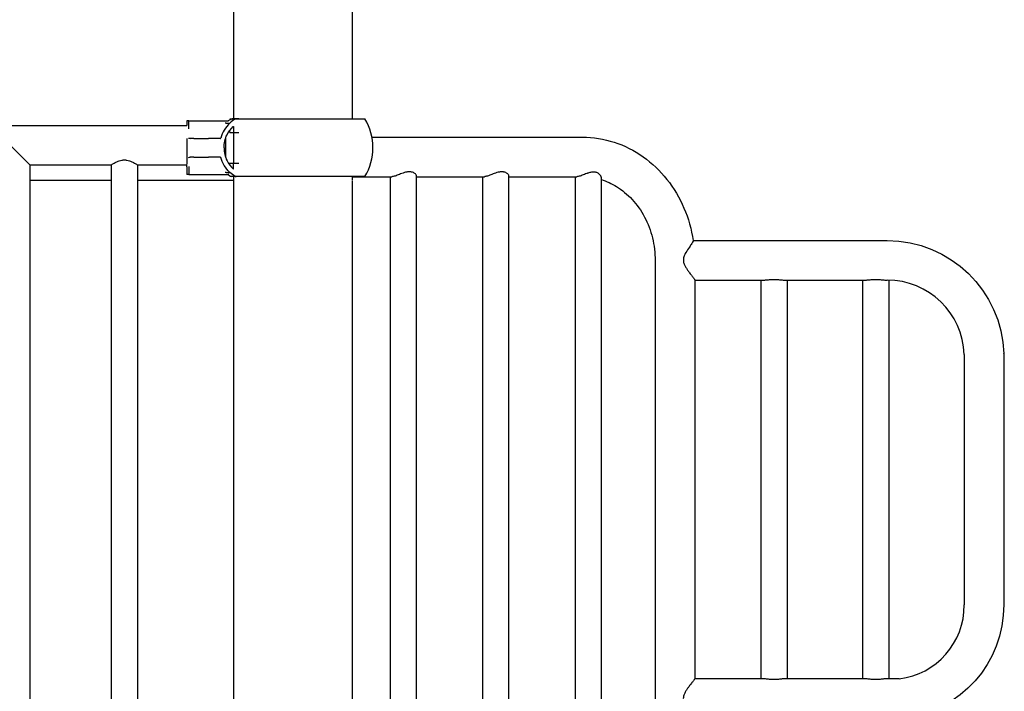
# Model space of a CAD drawing. Units: millimetres. Extents: x 629 to 14662, y 10459 to 10763.
# Drawn here: x 641 to 642, y 10757 to 10758 of the extents above; entities that cross this region are included whole.
import ezdxf

# ---------------------------------------------------------------- set-up
doc = ezdxf.new("R2010")
doc.units = ezdxf.units.MM
doc.layers.add('11-VIS', color=7, linetype='Continuous')
doc.layers.add('front-VIS', color=7, linetype='Continuous')

msp = doc.modelspace()

# ---------------------------------------------------------------- linework, layer by layer
at = {"elevation": -7.86788}
for points in [[(640.96397, 10757.83124), (641.09393, 10757.83124)], [(641.09393, 10757.77556), (640.96397, 10757.77556)]]:
    msp.add_lwpolyline(points, dxfattribs=at)
msp.add_arc((641.04811, 10757.8034, -7.86788), 0.05362, 328.7185, 31.2815)
at = {"layer": '11-VIS', "extrusion": (0, 1, -1.83697e-16)}
for p, q in [((639.9792, 10757.82486, -7.86788), (640.92241, 10757.82486, -7.86788)), ((640.92241, 10757.82924, -7.86788), (640.92255, 10757.82924, -7.86788)), ((640.92241, 10757.82924, -7.86788), (640.92241, 10757.82924, -7.86788)), ((640.92241, 10757.82924, -7.86788), (640.92241, 10757.82486, -7.86788)), ((640.92441, 10757.82924, -7.86788), (640.92255, 10757.82924, -7.86788)), ((640.92441, 10757.82924, -7.86788), (640.96211, 10757.82924, -7.86788)), ((640.92441, 10757.82207, -7.86788), (640.92441, 10757.82924, -7.86788)), ((640.96021, 10757.82712, -7.86788), (640.96376, 10757.82712, -7.86788)), ((640.96376, 10757.82712, -7.86788), (640.96376, 10757.82712, -7.86788)), ((640.9671, 10757.8238, -7.86788), (640.96746, 10757.8238, -7.86788)), ((640.96746, 10757.8238, -7.86788), (640.96746, 10757.81812, -7.86788)), ((640.97261, 10757.83124, -7.86788), (640.96983, 10757.83124, -7.86788)), ((640.96341, 10757.8197, -7.86788), (640.96341, 10757.81924, -7.86788)), ((640.96368, 10757.81812, -7.86788), (640.96746, 10757.81812, -7.86788)), ((640.96368, 10757.81812, -7.86788), (640.96368, 10757.81812, -7.86788)), ((640.96746, 10757.81812, -7.86788), (640.97261, 10757.81812, -7.86788)), ((640.9678, 10757.78862, -7.86788), (640.9678, 10757.81812, -7.86788)), ((640.92908, 10757.81237, -7.86788), (640.92977, 10757.81237, -7.86788)), ((640.92977, 10757.81237, -7.86788), (640.94327, 10757.81237, -7.86788)), ((640.9546, 10757.81237, -7.86788), (640.94327, 10757.81237, -7.86788)), ((640.95979, 10757.81272, -7.86788), (640.95979, 10757.80581, -7.86788)), ((640.95979, 10757.80581, -7.86788), (640.95979, 10757.79402, -7.86788)), ((640.92908, 10757.79437, -7.86788), (640.92977, 10757.79437, -7.86788)), ((640.92977, 10757.79437, -7.86788), (640.94327, 10757.79437, -7.86788)), ((640.9546, 10757.79437, -7.86788), (640.94327, 10757.79437, -7.86788)), ((640.77123, 10757.78676, -7.86788), (640.84948, 10757.78676, -7.86788)), ((640.77123, 10757.78676, -7.86788), (640.77123, 10757.25532, -7.86788)), ((640.84948, 10757.78676, -7.86788), (640.84948, 10757.09645, -7.86788)), ((640.87488, 10757.78676, -7.86788), (640.92241, 10757.78676, -7.86788)), ((640.87488, 10757.78676, -7.86788), (640.87488, 10757.08193, -7.86788)), ((640.92441, 10757.78467, -7.86788), (640.92441, 10757.77749, -7.86788)), ((640.96341, 10757.78749, -7.86788), (640.96341, 10757.78704, -7.86788)), ((640.96341, 10757.78749, -7.86788), (640.96341, 10757.78704, -7.86788)), ((640.96368, 10757.78862, -7.86788), (640.96746, 10757.78862, -7.86788)), ((640.96368, 10757.78862, -7.86788), (640.96368, 10757.78862, -7.86788)), ((640.96746, 10757.78294, -7.86788), (640.96746, 10757.78862, -7.86788)), ((640.96746, 10757.78862, -7.86788), (640.97261, 10757.78862, -7.86788)), ((640.92241, 10757.78376, -7.86788), (640.92241, 10757.77749, -7.86788)), ((640.92241, 10757.77749, -7.86788), (640.92255, 10757.77749, -7.86788)), ((640.92241, 10757.77749, -7.86788), (640.92241, 10757.77749, -7.86788)), ((640.92441, 10757.77749, -7.86788), (640.92255, 10757.77749, -7.86788)), ((640.92441, 10757.77749, -7.86788), (640.96211, 10757.77749, -7.86788)), ((640.96021, 10757.77962, -7.86788), (640.96376, 10757.77962, -7.86788)), ((640.96376, 10757.77962, -7.86788), (640.96376, 10757.77962, -7.86788)), ((640.9671, 10757.78294, -7.86788), (640.96746, 10757.78294, -7.86788)), ((640.9678, 10757.07214, -7.86788), (640.9678, 10757.77549, -7.86788)), ((640.97261, 10757.77549, -7.86788), (640.96983, 10757.77549, -7.86788)), ((640.77123, 10757.77203, -7.86788), (640.84948, 10757.77203, -7.86788)), ((640.87488, 10757.77203, -7.86788), (640.9678, 10757.77203, -7.86788)), ((641.41022, 10757.71385, -7.86788), (641.59709, 10757.71385, -7.86788)), ((641.41168, 10757.67575, -7.86788), (641.47776, 10757.67575, -7.86788)), ((641.47532, 10757.67575, -7.86788), (641.47532, 10757.29137, -7.86788)), ((641.49829, 10757.67575, -7.86788), (641.57572, 10757.67575, -7.86788)), ((641.50072, 10757.67575, -7.86788), (641.50072, 10757.29137, -7.86788)), ((641.57329, 10757.67575, -7.86788), (641.57329, 10757.29137, -7.86788)), ((641.59626, 10757.67575, -7.86788), (641.59709, 10757.67575, -7.86788)), ((641.59869, 10757.67573, -7.86788), (641.59869, 10757.29137, -7.86788)), ((641.70941, 10757.60457, -7.86788), (641.7094, 10757.60486, -7.86788)), ((641.70941, 10757.60457, -7.86788), (641.70941, 10757.36293, -7.86788)), ((641.67131, 10757.60398, -7.86788), (641.67131, 10757.36273, -7.86788)), ((641.67131, 10757.36263, -7.86788), (641.67131, 10757.36273, -7.86788)), ((641.47776, 10757.29137, -7.86788), (641.41168, 10757.29137, -7.86788)), ((641.57572, 10757.29137, -7.86788), (641.49829, 10757.29137, -7.86788)), ((641.60868, 10757.29137, -7.86788), (641.59626, 10757.29137, -7.86788))]:
    msp.add_line(p, q, dxfattribs=at)
at = {"layer": '11-VIS', "extrusion": (-7.18937e-30, 3.83476e-17, -1)}
msp.add_arc((-641.59709, 10757.60149, 7.86788), 0.11236, 89.99958, 178.2812, dxfattribs=at)
at = {"layer": '11-VIS'}
for centre, radius, start, end in [((641.59709, 10757.60149, -7.86788), 0.07426, 1.92671, 90.00042), ((641.60032, 10757.36187, -7.86788), 0.07099, 276.76414, 0.61279)]:
    msp.add_arc(centre, radius, start, end, dxfattribs=at)
at = {"layer": '11-VIS', "extrusion": (-6.94221e-30, 3.83476e-17, -1)}
msp.add_arc((-641.60032, 10757.36187, 7.86788), 0.10909, 179.44328, 263.99461, dxfattribs=at)
at = {"layer": '11-VIS'}
for centre, major_axis, ratio, start_param, end_param in [((640.98262, 10757.80362, -7.86788), (0, -0.03113), 0.92386, -2.645985, -2.426297), ((640.75218, 10757.80581, -7.86788), (0.01905, -0.01905), 0, -1.570797, 0)]:
    msp.add_ellipse(centre, major_axis=major_axis, ratio=ratio, start_param=start_param, end_param=end_param, dxfattribs=at)
at = {"layer": '11-VIS', "extrusion": (-6.98938e-12, 6.39954e-17, -1)}
msp.add_ellipse((640.92241, 10757.80337, -7.86788), major_axis=(0, -0.01588), ratio=0.000005, start_param=-2.176371, end_param=-0.026816, dxfattribs=at)
at = {"layer": '11-VIS', "extrusion": (-1.62438e-11, 4.8771e-17, -1)}
msp.add_ellipse((640.92241, 10757.80337, -7.86788), major_axis=(0, 0.02038), ratio=0.000005, start_param=-2.696278, end_param=-2.523557, dxfattribs=at)
at = {"layer": '11-VIS', "extrusion": (-5.86069e-18, 4.62875e-17, -1)}
msp.add_ellipse((640.98262, 10757.80312, -7.86788), major_axis=(0, 0.03113), ratio=0.92386, start_param=-2.645985, end_param=-2.426297, dxfattribs=at)
at = {"layer": '11-VIS'}
for points, knots in [([(640.96376, 10757.82712, -7.86788), (640.96169, 10757.82517, -7.86788), (640.95987, 10757.82292, -7.86788), (640.95695, 10757.81803, -7.86788), (640.95583, 10757.81544, -7.86788), (640.95504, 10757.81272, -7.86788)], [-17.837255, -17.837255, -17.837255, -17.837255, -8.918625, -8.918625, -0.367239, -0.367239, -0.367239, -0.367239]), ([(640.95822, 10757.80337, -7.86788), (640.95822, 10757.80554, -7.86788), (640.95847, 10757.8077, -7.86788), (640.95944, 10757.8119, -7.86788), (640.96016, 10757.81394, -7.86788), (640.9626, 10757.8189, -7.86788), (640.96464, 10757.8216, -7.86788), (640.9671, 10757.8238, -7.86788)], [-23.372747, -23.372747, -23.372747, -23.372747, -16.86791, -16.86791, -10.363072, -10.363072, 0, 0, 0, 0]), ([(640.96021, 10757.82712, -7.86788), (640.9602, 10757.82712, -7.86788), (640.96019, 10757.82712, -7.86788), (640.96014, 10757.82712, -7.86788), (640.9601, 10757.82712, -7.86788), (640.96, 10757.82712, -7.86788), (640.95992, 10757.82712, -7.86788), (640.95972, 10757.82712, -7.86788), (640.95959, 10757.82712, -7.86788), (640.95945, 10757.82712, -7.86788)], [0, 0, 0, 0, 0.1337064, 0.1337064, 0.3031238, 0.3031238, 0.536068, 0.536068, 0.8620973, 0.8620973, 0.8620973, 0.8620973]), ([(640.96298, 10757.82924, -7.86788), (640.96298, 10757.82924, -7.86788), (640.96296, 10757.82924, -7.86788), (640.96292, 10757.82924, -7.86788), (640.96288, 10757.82924, -7.86788), (640.96278, 10757.82924, -7.86788), (640.96271, 10757.82924, -7.86788), (640.96248, 10757.82924, -7.86788), (640.9623, 10757.82924, -7.86788), (640.96211, 10757.82924, -7.86788)], [0, 0, 0, 0, 0.1173237, 0.1173237, 0.2734528, 0.2734528, 0.5051958, 0.5051958, 0.9082154, 0.9082154, 0.9082154, 0.9082154]), ([(640.96215, 10757.82924, -7.86788), (640.96221, 10757.82928, -7.86788), (640.96227, 10757.82932, -7.86788), (640.9632, 10757.82995, -7.86788), (640.9641, 10757.8305, -7.86788), (640.96502, 10757.831, -7.86788)], [-3.881669, -3.881669, -3.881669, -3.881669, -3.675041, -3.675041, -0.514352, -0.514352, -0.514352, -0.514352]), ([(640.96983, 10757.83124, -7.86788), (640.96919, 10757.83124, -7.86788), (640.96863, 10757.83124, -7.86788), (640.96791, 10757.83124, -7.86788), (640.96769, 10757.83124, -7.86788), (640.96729, 10757.83124, -7.86788), (640.96711, 10757.83124, -7.86788), (640.96695, 10757.83124, -7.86788), (640.96662, 10757.83124, -7.86788), (640.96638, 10757.83124, -7.86788), (640.96606, 10757.83124, -7.86788), (640.96597, 10757.83124, -7.86788), (640.96597, 10757.83124, -7.86788)], [0, 0, 0, 0, 5.511508, 5.511508, 8.267262, 8.267262, 11.023016, 11.023016, 11.023016, 16.534523, 16.534523, 22.046031, 22.046031, 22.046031, 22.046031]), ([(640.96895, 10757.831, -7.86788), (640.96908, 10757.83108, -7.86788), (640.96923, 10757.83114, -7.86788), (640.96952, 10757.83122, -7.86788), (640.96967, 10757.83124, -7.86788), (640.96983, 10757.83124, -7.86788)], [0, 0, 0, 0, 0.4969002, 0.4969002, 0.993851, 0.993851, 0.993851, 0.993851]), ([(640.9242, 10757.82155, -7.86788), (640.9242, 10757.82155, -7.86788), (640.9242, 10757.82155, -7.86788), (640.92422, 10757.82157, -7.86788), (640.92424, 10757.82159, -7.86788), (640.92427, 10757.82165, -7.86788), (640.92429, 10757.82168, -7.86788), (640.92433, 10757.82176, -7.86788), (640.92435, 10757.82182, -7.86788), (640.92438, 10757.82192, -7.86788), (640.92439, 10757.82195, -7.86788), (640.9244, 10757.82199, -7.86788)], [-0.0010866, -0.0010866, -0.0010866, -0.0010866, 0, 0, 0.127495, 0.127495, 0.2541405, 0.2541405, 0.4593767, 0.4593767, 0.5660561, 0.5660561, 0.5660561, 0.5660561]), ([(640.96341, 10757.81924, -7.86788), (640.96341, 10757.81924, -7.86788), (640.96341, 10757.81924, -7.86788), (640.96341, 10757.81924, -7.86788), (640.96344, 10757.81915, -7.86788), (640.96353, 10757.81876, -7.86788), (640.9636, 10757.81848, -7.86788), (640.96368, 10757.81812, -7.86788)], [72.071366, 72.071366, 72.071366, 72.071366, 72.072377, 72.072377, 75.075206, 75.075206, 77.85689, 77.85689, 77.85689, 77.85689]), ([(640.96341, 10757.81924, -7.86788), (640.96341, 10757.81924, -7.86788), (640.96344, 10757.81915, -7.86788), (640.96353, 10757.81876, -7.86788), (640.9636, 10757.81848, -7.86788), (640.96368, 10757.81812, -7.86788)], [72.072377, 72.072377, 72.072377, 72.072377, 75.075206, 75.075206, 77.85689, 77.85689, 77.85689, 77.85689]), ([(640.92397, 10757.81265, -7.86788), (640.92397, 10757.81265, -7.86788), (640.92397, 10757.81265, -7.86788), (640.9246, 10757.81248, -7.86788), (640.92518, 10757.81237, -7.86788), (640.92569, 10757.81237, -7.86788)], [-1.613849, -1.613849, -1.613849, -1.613849, -1.611039, -1.611039, 0, 0, 0, 0]), ([(640.92908, 10757.81237, -7.86788), (640.929, 10757.81237, -7.86788), (640.92888, 10757.81237, -7.86788), (640.92842, 10757.81237, -7.86788), (640.92797, 10757.81237, -7.86788), (640.92696, 10757.81237, -7.86788), (640.92642, 10757.81237, -7.86788), (640.92578, 10757.81237, -7.86788), (640.92573, 10757.81237, -7.86788), (640.92569, 10757.81237, -7.86788)], [0, 0, 0, 0, 1.120284, 1.120284, 3.379881, 3.379881, 5.303436, 5.303436, 5.45529, 5.45529, 5.45529, 5.45529]), ([(640.9546, 10757.81237, -7.86788), (640.95466, 10757.81237, -7.86788), (640.95472, 10757.81238, -7.86788), (640.95483, 10757.81243, -7.86788), (640.95488, 10757.81247, -7.86788), (640.95495, 10757.81254, -7.86788), (640.95498, 10757.81257, -7.86788), (640.95502, 10757.81264, -7.86788), (640.95503, 10757.81268, -7.86788), (640.95504, 10757.81272, -7.86788)], [0, 0, 0, 0, 0.1955125, 0.1955125, 0.3909744, 0.3909744, 0.5134761, 0.5134761, 0.635965, 0.635965, 0.635965, 0.635965]), ([(640.92397, 10757.79409, -7.86788), (640.92397, 10757.79409, -7.86788), (640.92397, 10757.79409, -7.86788), (640.9246, 10757.79426, -7.86788), (640.92518, 10757.79437, -7.86788), (640.92569, 10757.79437, -7.86788)], [-1.613849, -1.613849, -1.613849, -1.613849, -1.611039, -1.611039, 0, 0, 0, 0]), ([(640.92908, 10757.79437, -7.86788), (640.929, 10757.79437, -7.86788), (640.92888, 10757.79437, -7.86788), (640.92842, 10757.79437, -7.86788), (640.92797, 10757.79437, -7.86788), (640.92696, 10757.79437, -7.86788), (640.92642, 10757.79437, -7.86788), (640.92578, 10757.79437, -7.86788), (640.92573, 10757.79437, -7.86788), (640.92569, 10757.79437, -7.86788)], [0, 0, 0, 0, 1.120284, 1.120284, 3.379881, 3.379881, 5.303436, 5.303436, 5.45529, 5.45529, 5.45529, 5.45529]), ([(640.9546, 10757.79437, -7.86788), (640.95466, 10757.79437, -7.86788), (640.95472, 10757.79436, -7.86788), (640.95483, 10757.79431, -7.86788), (640.95488, 10757.79427, -7.86788), (640.95495, 10757.7942, -7.86788), (640.95498, 10757.79416, -7.86788), (640.95502, 10757.79409, -7.86788), (640.95503, 10757.79406, -7.86788), (640.95504, 10757.79402, -7.86788)], [0, 0, 0, 0, 0.1955125, 0.1955125, 0.3909744, 0.3909744, 0.5134761, 0.5134761, 0.635965, 0.635965, 0.635965, 0.635965]), ([(640.96376, 10757.77962, -7.86788), (640.96169, 10757.78156, -7.86788), (640.95987, 10757.78382, -7.86788), (640.95695, 10757.78871, -7.86788), (640.95583, 10757.7913, -7.86788), (640.95504, 10757.79402, -7.86788)], [-17.837255, -17.837255, -17.837255, -17.837255, -8.918625, -8.918625, -0.367239, -0.367239, -0.367239, -0.367239]), ([(640.95822, 10757.80337, -7.86788), (640.95822, 10757.8012, -7.86788), (640.95847, 10757.79904, -7.86788), (640.95944, 10757.79483, -7.86788), (640.96016, 10757.7928, -7.86788), (640.9626, 10757.78784, -7.86788), (640.96464, 10757.78514, -7.86788), (640.9671, 10757.78294, -7.86788)], [-23.372747, -23.372747, -23.372747, -23.372747, -16.86791, -16.86791, -10.363072, -10.363072, 0, 0, 0, 0]), ([(640.84948, 10757.78676, -7.86788), (640.84948, 10757.78676, -7.86788), (640.84956, 10757.78682, -7.86788), (640.8499, 10757.78704, -7.86788), (640.85015, 10757.7872, -7.86788), (640.85081, 10757.78762, -7.86788), (640.85121, 10757.78788, -7.86788), (640.85214, 10757.78842, -7.86788), (640.85266, 10757.78872, -7.86788), (640.85375, 10757.78931, -7.86788), (640.85438, 10757.78962, -7.86788), (640.85574, 10757.79023, -7.86788), (640.85647, 10757.79053, -7.86788), (640.85802, 10757.79103, -7.86788), (640.85884, 10757.79125, -7.86788), (640.86008, 10757.79147, -7.86788), (640.8605, 10757.79152, -7.86788), (640.86134, 10757.7916, -7.86788), (640.86176, 10757.79161, -7.86788), (640.8626, 10757.79161, -7.86788), (640.86302, 10757.7916, -7.86788), (640.86386, 10757.79152, -7.86788), (640.86428, 10757.79147, -7.86788), (640.86553, 10757.79125, -7.86788), (640.86634, 10757.79103, -7.86788), (640.86789, 10757.79053, -7.86788), (640.86863, 10757.79023, -7.86788), (640.86999, 10757.78962, -7.86788), (640.87061, 10757.78931, -7.86788), (640.87171, 10757.78872, -7.86788), (640.87223, 10757.78842, -7.86788), (640.87315, 10757.78788, -7.86788), (640.87355, 10757.78762, -7.86788), (640.87421, 10757.7872, -7.86788), (640.87447, 10757.78704, -7.86788), (640.8748, 10757.78682, -7.86788), (640.87488, 10757.78676, -7.86788), (640.87488, 10757.78676, -7.86788), (640.87488, 10757.78676, -7.86788), (640.87488, 10757.78676, -7.86788)], [19.931754, 19.931754, 19.931754, 19.931754, 22.409432, 22.409432, 24.88712, 24.88712, 27.364807, 27.364807, 29.842495, 29.842495, 32.347743, 32.347743, 34.852992, 34.852992, 37.358241, 37.358241, 38.610865, 38.610865, 39.863489, 39.863489, 41.116114, 41.116114, 42.368738, 42.368738, 44.873987, 44.873987, 47.379235, 47.379235, 49.884484, 49.884484, 52.362172, 52.362172, 54.839859, 54.839859, 57.317547, 57.317547, 59.795234, 59.795234, 59.795244, 59.795244, 59.795244, 59.795244]), ([(640.92241, 10757.78498, -7.86788), (640.92241, 10757.78493, -7.86788), (640.92241, 10757.78488, -7.86788), (640.92241, 10757.78476, -7.86788), (640.92241, 10757.78469, -7.86788), (640.92241, 10757.78454, -7.86788), (640.92241, 10757.78446, -7.86788), (640.92241, 10757.78428, -7.86788), (640.92241, 10757.78418, -7.86788), (640.92241, 10757.78398, -7.86788), (640.92241, 10757.78387, -7.86788), (640.92241, 10757.78376, -7.86788)], [0, 0, 0, 0, 0.328675, 0.328675, 0.65735, 0.65735, 0.986024, 0.986024, 1.314699, 1.314699, 1.643374, 1.643374, 1.643374, 1.643374]), ([(640.9242, 10757.78519, -7.86788), (640.9242, 10757.78519, -7.86788), (640.9242, 10757.78519, -7.86788), (640.92422, 10757.78517, -7.86788), (640.92424, 10757.78514, -7.86788), (640.92427, 10757.78509, -7.86788), (640.92429, 10757.78506, -7.86788), (640.92433, 10757.78498, -7.86788), (640.92435, 10757.78492, -7.86788), (640.92438, 10757.78482, -7.86788), (640.92439, 10757.78479, -7.86788), (640.9244, 10757.78475, -7.86788)], [-0.0010866, -0.0010866, -0.0010866, -0.0010866, 0, 0, 0.127495, 0.127495, 0.2541405, 0.2541405, 0.4593767, 0.4593767, 0.5660561, 0.5660561, 0.5660561, 0.5660561]), ([(640.96341, 10757.78749, -7.86788), (640.96341, 10757.78749, -7.86788), (640.96341, 10757.78749, -7.86788), (640.96341, 10757.78749, -7.86788), (640.96344, 10757.78759, -7.86788), (640.96353, 10757.78798, -7.86788), (640.9636, 10757.78826, -7.86788), (640.96368, 10757.78862, -7.86788)], [72.071501, 72.071501, 72.071501, 72.071501, 72.072377, 72.072377, 75.075206, 75.075206, 77.85689, 77.85689, 77.85689, 77.85689]), ([(640.96341, 10757.78749, -7.86788), (640.96341, 10757.78749, -7.86788), (640.96344, 10757.78759, -7.86788), (640.96353, 10757.78798, -7.86788), (640.9636, 10757.78826, -7.86788), (640.96368, 10757.78862, -7.86788)], [72.072377, 72.072377, 72.072377, 72.072377, 75.075206, 75.075206, 77.85689, 77.85689, 77.85689, 77.85689]), ([(640.96021, 10757.77962, -7.86788), (640.9602, 10757.77962, -7.86788), (640.96019, 10757.77962, -7.86788), (640.96014, 10757.77962, -7.86788), (640.9601, 10757.77962, -7.86788), (640.96, 10757.77962, -7.86788), (640.95992, 10757.77962, -7.86788), (640.95972, 10757.77962, -7.86788), (640.95959, 10757.77962, -7.86788), (640.95945, 10757.77962, -7.86788)], [0, 0, 0, 0, 0.1337064, 0.1337064, 0.3031238, 0.3031238, 0.536068, 0.536068, 0.8620973, 0.8620973, 0.8620973, 0.8620973]), ([(640.96298, 10757.77749, -7.86788), (640.96298, 10757.77749, -7.86788), (640.96296, 10757.77749, -7.86788), (640.96292, 10757.77749, -7.86788), (640.96288, 10757.77749, -7.86788), (640.96278, 10757.77749, -7.86788), (640.96271, 10757.77749, -7.86788), (640.96248, 10757.77749, -7.86788), (640.9623, 10757.77749, -7.86788), (640.96211, 10757.77749, -7.86788)], [0, 0, 0, 0, 0.1173237, 0.1173237, 0.2734528, 0.2734528, 0.5051958, 0.5051958, 0.9082154, 0.9082154, 0.9082154, 0.9082154]), ([(640.96215, 10757.77749, -7.86788), (640.96221, 10757.77745, -7.86788), (640.96227, 10757.77742, -7.86788), (640.9632, 10757.77678, -7.86788), (640.9641, 10757.77624, -7.86788), (640.96502, 10757.77573, -7.86788)], [-3.881669, -3.881669, -3.881669, -3.881669, -3.675041, -3.675041, -0.514352, -0.514352, -0.514352, -0.514352]), ([(640.96983, 10757.77549, -7.86788), (640.96919, 10757.77549, -7.86788), (640.96863, 10757.77549, -7.86788), (640.96791, 10757.77549, -7.86788), (640.96769, 10757.77549, -7.86788), (640.96729, 10757.77549, -7.86788), (640.96711, 10757.77549, -7.86788), (640.96695, 10757.77549, -7.86788), (640.96662, 10757.77549, -7.86788), (640.96638, 10757.77549, -7.86788), (640.96606, 10757.77549, -7.86788), (640.96597, 10757.77549, -7.86788), (640.96597, 10757.77549, -7.86788)], [0, 0, 0, 0, 5.511508, 5.511508, 8.267262, 8.267262, 11.023016, 11.023016, 11.023016, 16.534523, 16.534523, 22.046031, 22.046031, 22.046031, 22.046031]), ([(640.96895, 10757.77573, -7.86788), (640.96908, 10757.77566, -7.86788), (640.96923, 10757.7756, -7.86788), (640.96952, 10757.77551, -7.86788), (640.96967, 10757.77549, -7.86788), (640.96983, 10757.77549, -7.86788)], [0, 0, 0, 0, 0.4969002, 0.4969002, 0.993851, 0.993851, 0.993851, 0.993851]), ([(641.47776, 10757.67575, -7.86788), (641.47799, 10757.67575, -7.86788), (641.47823, 10757.67575, -7.86788), (641.47896, 10757.67579, -7.86788), (641.47947, 10757.67584, -7.86788), (641.48053, 10757.67595, -7.86788), (641.48112, 10757.67602, -7.86788), (641.48239, 10757.67615, -7.86788), (641.48306, 10757.67622, -7.86788), (641.48446, 10757.67634, -7.86788), (641.48517, 10757.67639, -7.86788), (641.48661, 10757.67646, -7.86788), (641.48733, 10757.67648, -7.86788), (641.48872, 10757.67648, -7.86788), (641.48943, 10757.67646, -7.86788), (641.49087, 10757.67639, -7.86788), (641.49159, 10757.67634, -7.86788), (641.49298, 10757.67622, -7.86788), (641.49366, 10757.67615, -7.86788), (641.49492, 10757.67602, -7.86788), (641.49551, 10757.67595, -7.86788), (641.49658, 10757.67584, -7.86788), (641.49709, 10757.67579, -7.86788), (641.49782, 10757.67575, -7.86788), (641.49806, 10757.67575, -7.86788), (641.49829, 10757.67575, -7.86788)], [29.081804, 29.081804, 29.081804, 29.081804, 30.188368, 30.188368, 32.228228, 32.228228, 34.307031, 34.307031, 36.385835, 36.385835, 38.464639, 38.464639, 40.543443, 40.543443, 42.622246, 42.622246, 44.70105, 44.70105, 46.779854, 46.779854, 48.858657, 48.858657, 50.898517, 50.898517, 52.005082, 52.005082, 52.005082, 52.005082]), ([(641.57572, 10757.67575, -7.86788), (641.57595, 10757.67575, -7.86788), (641.5762, 10757.67575, -7.86788), (641.57693, 10757.67579, -7.86788), (641.57744, 10757.67584, -7.86788), (641.5785, 10757.67595, -7.86788), (641.57909, 10757.67602, -7.86788), (641.58036, 10757.67615, -7.86788), (641.58103, 10757.67622, -7.86788), (641.58242, 10757.67634, -7.86788), (641.58314, 10757.67639, -7.86788), (641.58458, 10757.67646, -7.86788), (641.5853, 10757.67648, -7.86788), (641.58668, 10757.67648, -7.86788), (641.5874, 10757.67646, -7.86788), (641.58884, 10757.67639, -7.86788), (641.58956, 10757.67634, -7.86788), (641.59095, 10757.67622, -7.86788), (641.59163, 10757.67615, -7.86788), (641.59289, 10757.67602, -7.86788), (641.59348, 10757.67595, -7.86788), (641.59454, 10757.67584, -7.86788), (641.59505, 10757.67579, -7.86788), (641.59578, 10757.67575, -7.86788), (641.59603, 10757.67575, -7.86788), (641.59626, 10757.67575, -7.86788)], [29.081804, 29.081804, 29.081804, 29.081804, 30.188368, 30.188368, 32.228228, 32.228228, 34.307031, 34.307031, 36.385835, 36.385835, 38.464639, 38.464639, 40.543443, 40.543443, 42.622246, 42.622246, 44.70105, 44.70105, 46.779854, 46.779854, 48.858657, 48.858657, 50.898517, 50.898517, 52.005082, 52.005082, 52.005082, 52.005082]), ([(641.49829, 10757.29137, -7.86788), (641.49807, 10757.29137, -7.86788), (641.49784, 10757.29136, -7.86788), (641.49712, 10757.29132, -7.86788), (641.49661, 10757.29128, -7.86788), (641.49554, 10757.29117, -7.86788), (641.49495, 10757.2911, -7.86788), (641.49368, 10757.29097, -7.86788), (641.493, 10757.29089, -7.86788), (641.49161, 10757.29077, -7.86788), (641.49088, 10757.29072, -7.86788), (641.48944, 10757.29066, -7.86788), (641.48872, 10757.29064, -7.86788), (641.48733, 10757.29064, -7.86788), (641.48661, 10757.29066, -7.86788), (641.48516, 10757.29072, -7.86788), (641.48444, 10757.29077, -7.86788), (641.48304, 10757.29089, -7.86788), (641.48237, 10757.29097, -7.86788), (641.4811, 10757.2911, -7.86788), (641.4805, 10757.29117, -7.86788), (641.47944, 10757.29128, -7.86788), (641.47893, 10757.29132, -7.86788), (641.47821, 10757.29136, -7.86788), (641.47798, 10757.29137, -7.86788), (641.47776, 10757.29137, -7.86788)], [30.17792, 30.17792, 30.17792, 30.17792, 31.240269, 31.240269, 33.289459, 33.289459, 35.377669, 35.377669, 37.465878, 37.465878, 39.554088, 39.554088, 41.642298, 41.642298, 43.730508, 43.730508, 45.818718, 45.818718, 47.906928, 47.906928, 49.995138, 49.995138, 52.044327, 52.044327, 53.106676, 53.106676, 53.106676, 53.106676]), ([(641.59626, 10757.29137, -7.86788), (641.59604, 10757.29137, -7.86788), (641.5958, 10757.29136, -7.86788), (641.59509, 10757.29132, -7.86788), (641.59457, 10757.29128, -7.86788), (641.59351, 10757.29117, -7.86788), (641.59292, 10757.2911, -7.86788), (641.59165, 10757.29097, -7.86788), (641.59097, 10757.29089, -7.86788), (641.58957, 10757.29077, -7.86788), (641.58885, 10757.29072, -7.86788), (641.58741, 10757.29066, -7.86788), (641.58669, 10757.29064, -7.86788), (641.58529, 10757.29064, -7.86788), (641.58457, 10757.29066, -7.86788), (641.58313, 10757.29072, -7.86788), (641.58241, 10757.29077, -7.86788), (641.58101, 10757.29089, -7.86788), (641.58033, 10757.29097, -7.86788), (641.57906, 10757.2911, -7.86788), (641.57847, 10757.29117, -7.86788), (641.57741, 10757.29128, -7.86788), (641.5769, 10757.29132, -7.86788), (641.57618, 10757.29136, -7.86788), (641.57594, 10757.29137, -7.86788), (641.57572, 10757.29137, -7.86788)], [30.17792, 30.17792, 30.17792, 30.17792, 31.240269, 31.240269, 33.289459, 33.289459, 35.377669, 35.377669, 37.465878, 37.465878, 39.554088, 39.554088, 41.642298, 41.642298, 43.730508, 43.730508, 45.818718, 45.818718, 47.906928, 47.906928, 49.995138, 49.995138, 52.044327, 52.044327, 53.106676, 53.106676, 53.106676, 53.106676])]:
    msp.add_open_spline(points, degree=3, knots=knots, dxfattribs=at)
for points in [[(640.9244, 10757.82199, -7.86788), (640.9244, 10757.82201, -7.86788), (640.92441, 10757.82204, -7.86788), (640.92441, 10757.82207, -7.86788)], [(640.96341, 10757.81924, -7.86788), (640.96341, 10757.81924, -7.86788), (640.96341, 10757.81924, -7.86788), (640.96341, 10757.81924, -7.86788)], [(640.9244, 10757.78475, -7.86788), (640.9244, 10757.78472, -7.86788), (640.92441, 10757.7847, -7.86788), (640.92441, 10757.78467, -7.86788)], [(640.96341, 10757.78749, -7.86788), (640.96341, 10757.78749, -7.86788), (640.96341, 10757.78749, -7.86788), (640.96341, 10757.78749, -7.86788)]]:
    msp.add_open_spline(points, degree=3, dxfattribs=at)
at = {"layer": 'front-VIS', "extrusion": (0, 1, 0)}
for p, q in [((640.96777, 10757.83027, -7.86788), (640.96725, 10758.62957, -14.04752)), ((641.08207, 10757.83124, -8.33134), (641.08194, 10758.62175, -12.21391)), ((641.10076, 10757.81357, -7.86788), (641.3035, 10757.81357, -7.86788)), ((640.96777, 10757.77271, -7.86788), (640.96777, 10757.77646, -7.86788)), ((641.08207, 10757.77252, -7.86788), (641.08207, 10757.77556, -7.89183)), ((641.08207, 10757.77547, -7.86788), (641.11994, 10757.77547, -7.86788)), ((641.11857, 10757.05957, -7.86788), (641.11857, 10757.77547, -7.86788)), ((641.14357, 10757.0587, -7.86788), (641.14357, 10757.77633, -7.86788)), ((641.14357, 10757.77547, -7.86788), (641.20904, 10757.77547, -7.86788)), ((641.20767, 10757.05957, -7.86788), (641.20767, 10757.77547, -7.86788)), ((641.23267, 10757.0587, -7.86788), (641.23267, 10757.77633, -7.86788)), ((641.23267, 10757.77547, -7.86788), (641.29814, 10757.77547, -7.86788)), ((641.29678, 10757.05957, -7.86788), (641.29678, 10757.77547, -7.86788)), ((641.08207, 10757.07214, -7.8669), (641.08207, 10757.77164, -7.86093)), ((641.32178, 10757.0587, -7.86788), (641.32178, 10757.77441, -7.86788)), ((640.96777, 10757.07117, -7.86788), (640.96777, 10757.71696, -7.86788)), ((641.37355, 10757.69452, -7.86788), (641.37355, 10757.05957, -7.86788)), ((641.41165, 10757.67604, -7.86788), (641.41165, 10757.29149, -7.86788))]:
    msp.add_line(p, q, dxfattribs=at)
at = {"layer": 'front-VIS'}
for points, knots in [([(641.3035, 10757.81357, -7.86788), (641.31385, 10757.81357, -7.86788), (641.32419, 10757.81192, -7.86788), (641.34395, 10757.80552, -7.86788), (641.35337, 10757.80077, -7.86788), (641.37054, 10757.78864, -7.86788), (641.37828, 10757.78127, -7.86788), (641.39156, 10757.76456, -7.86788), (641.3971, 10757.75521, -7.86788), (641.40561, 10757.73529, -7.86788), (641.40859, 10757.72471, -7.86788), (641.41021, 10757.7139, -7.86788)], [0, 0, 0, 0, 0.280886, 0.280886, 0.561772, 0.561772, 0.842657, 0.842657, 1.123543, 1.123543, 1.404429, 1.404429, 1.404429, 1.404429]), ([(641.13675, 10757.78014, -7.86788), (641.13638, 10757.78014, -7.86788), (641.13601, 10757.78012, -7.86788), (641.13523, 10757.78005, -7.86788), (641.13484, 10757.78, -7.86788), (641.13363, 10757.77979, -7.86788), (641.1328, 10757.77959, -7.86788), (641.13115, 10757.7791, -7.86788), (641.13033, 10757.77882, -7.86788), (641.12872, 10757.77823, -7.86788), (641.12794, 10757.77793, -7.86788), (641.12649, 10757.77736, -7.86788), (641.12576, 10757.77707, -7.86788), (641.12434, 10757.77654, -7.86788), (641.12365, 10757.7763, -7.86788), (641.12238, 10757.77589, -7.86788), (641.12179, 10757.77573, -7.86788), (641.12075, 10757.77552, -7.86788), (641.12031, 10757.77547, -7.86788), (641.11994, 10757.77547, -7.86788)], [0, 0, 0, 0, 1.230306, 1.230306, 2.460611, 2.460611, 4.921222, 4.921222, 7.381834, 7.381834, 9.842445, 9.842445, 12.278134, 12.278134, 14.713823, 14.713823, 17.149512, 17.149512, 19.585201, 19.585201, 19.585201, 19.585201]), ([(641.14357, 10757.77633, -7.86788), (641.14357, 10757.77648, -7.86788), (641.14354, 10757.77664, -7.86788), (641.14338, 10757.77707, -7.86788), (641.1432, 10757.77736, -7.86788), (641.14272, 10757.77793, -7.86788), (641.14241, 10757.77823, -7.86788), (641.14163, 10757.77882, -7.86788), (641.14116, 10757.7791, -7.86788), (641.1401, 10757.77959, -7.86788), (641.13949, 10757.77979, -7.86788), (641.13851, 10757.78, -7.86788), (641.13817, 10757.78005, -7.86788), (641.13747, 10757.78012, -7.86788), (641.13711, 10757.78014, -7.86788), (641.13675, 10757.78014, -7.86788)], [64.51064, 64.51064, 64.51064, 64.51064, 66.062669, 66.062669, 68.498358, 68.498358, 70.958969, 70.958969, 73.41958, 73.41958, 75.880191, 75.880191, 77.110497, 77.110497, 78.340802, 78.340802, 78.340802, 78.340802]), ([(641.22585, 10757.78014, -7.86788), (641.22548, 10757.78014, -7.86788), (641.22511, 10757.78012, -7.86788), (641.22433, 10757.78005, -7.86788), (641.22394, 10757.78, -7.86788), (641.22273, 10757.77979, -7.86788), (641.2219, 10757.77959, -7.86788), (641.22025, 10757.7791, -7.86788), (641.21943, 10757.77882, -7.86788), (641.21782, 10757.77823, -7.86788), (641.21704, 10757.77793, -7.86788), (641.21559, 10757.77736, -7.86788), (641.21486, 10757.77707, -7.86788), (641.21344, 10757.77654, -7.86788), (641.21275, 10757.7763, -7.86788), (641.21148, 10757.77589, -7.86788), (641.21089, 10757.77573, -7.86788), (641.20985, 10757.77552, -7.86788), (641.20941, 10757.77547, -7.86788), (641.20904, 10757.77547, -7.86788)], [0, 0, 0, 0, 1.230306, 1.230306, 2.460611, 2.460611, 4.921222, 4.921222, 7.381834, 7.381834, 9.842445, 9.842445, 12.278134, 12.278134, 14.713823, 14.713823, 17.149512, 17.149512, 19.585201, 19.585201, 19.585201, 19.585201]), ([(641.23267, 10757.77633, -7.86788), (641.23267, 10757.77648, -7.86788), (641.23264, 10757.77664, -7.86788), (641.23248, 10757.77707, -7.86788), (641.2323, 10757.77736, -7.86788), (641.23183, 10757.77793, -7.86788), (641.23151, 10757.77823, -7.86788), (641.23073, 10757.77882, -7.86788), (641.23026, 10757.7791, -7.86788), (641.2292, 10757.77959, -7.86788), (641.22859, 10757.77979, -7.86788), (641.22761, 10757.78, -7.86788), (641.22727, 10757.78005, -7.86788), (641.22657, 10757.78012, -7.86788), (641.22622, 10757.78014, -7.86788), (641.22585, 10757.78014, -7.86788)], [64.51064, 64.51064, 64.51064, 64.51064, 66.062669, 66.062669, 68.498358, 68.498358, 70.958969, 70.958969, 73.41958, 73.41958, 75.880191, 75.880191, 77.110497, 77.110497, 78.340802, 78.340802, 78.340802, 78.340802]), ([(641.30835, 10757.77875, -7.86788), (641.30814, 10757.77867, -7.86788), (641.30793, 10757.7786, -7.86788), (641.30692, 10757.77823, -7.86788), (641.30614, 10757.77793, -7.86788), (641.30469, 10757.77736, -7.86788), (641.30396, 10757.77707, -7.86788), (641.30254, 10757.77654, -7.86788), (641.30185, 10757.7763, -7.86788), (641.30058, 10757.77589, -7.86788), (641.29999, 10757.77573, -7.86788), (641.29896, 10757.77552, -7.86788), (641.29851, 10757.77547, -7.86788), (641.29814, 10757.77547, -7.86788)], [6.742315, 6.742315, 6.742315, 6.742315, 7.381834, 7.381834, 9.842445, 9.842445, 12.278134, 12.278134, 14.713823, 14.713823, 17.149512, 17.149512, 19.585201, 19.585201, 19.585201, 19.585201]), ([(641.32178, 10757.77441, -7.86788), (641.32178, 10757.77495, -7.86788), (641.32154, 10757.77561, -7.86788), (641.32067, 10757.77701, -7.86788), (641.31998, 10757.77777, -7.86788), (641.31839, 10757.7789, -7.86788), (641.31757, 10757.77932, -7.86788), (641.31631, 10757.77968, -7.86788), (641.316, 10757.77975, -7.86788), (641.31548, 10757.77984, -7.86788), (641.31528, 10757.77986, -7.86788), (641.31504, 10757.77989, -7.86788), (641.31499, 10757.77989, -7.86788), (641.31495, 10757.7799, -7.86788), (641.31476, 10757.77991, -7.86788), (641.31456, 10757.77992, -7.86788), (641.31409, 10757.77993, -7.86788), (641.3138, 10757.77993, -7.86788), (641.31276, 10757.77987, -7.86788), (641.312, 10757.77976, -7.86788), (641.31026, 10757.77938, -7.86788), (641.3093, 10757.77908, -7.86788), (641.30835, 10757.77875, -7.86788)], [67.634484, 67.634484, 67.634484, 67.634484, 72.092765, 72.092765, 76.851739, 76.851739, 80.503423, 80.503423, 81.636842, 81.636842, 82.327853, 82.327853, 82.47478, 82.47478, 82.47478, 83.121414, 83.121414, 84.045005, 84.045005, 86.437569, 86.437569, 89.445755, 89.445755, 89.445755, 89.445755]), ([(641.32178, 10757.77265, -7.86788), (641.32679, 10757.77108, -7.86788), (641.33168, 10757.76885, -7.86788), (641.34176, 10757.76265, -7.86788), (641.34686, 10757.75845, -7.86788), (641.35599, 10757.74855, -7.86788), (641.36001, 10757.74285, -7.86788), (641.36661, 10757.73034, -7.86788), (641.36919, 10757.72353, -7.86788), (641.37266, 10757.70932, -7.86788), (641.37355, 10757.70192, -7.86788), (641.37355, 10757.69452, -7.86788)], [0.272412, 0.272412, 0.272412, 0.272412, 0.501144, 0.501144, 0.768557, 0.768557, 1.03597, 1.03597, 1.303383, 1.303383, 1.570796, 1.570796, 1.570796, 1.570796]), ([(641.41021, 10757.7139, -7.86788), (641.41022, 10757.71387, -7.86788), (641.41022, 10757.71385, -7.86788), (641.41021, 10757.71368, -7.86788), (641.41015, 10757.71348, -7.86788), (641.40983, 10757.7127, -7.86788), (641.4094, 10757.71194, -7.86788), (641.4082, 10757.71002, -7.86788), (641.40743, 10757.70885, -7.86788), (641.40542, 10757.70583, -7.86788), (641.40419, 10757.704, -7.86788), (641.40244, 10757.70097, -7.86788), (641.40176, 10757.69964, -7.86788), (641.4011, 10757.69769, -7.86788), (641.40093, 10757.69706, -7.86788), (641.40073, 10757.69578, -7.86788), (641.4007, 10757.69515, -7.86788), (641.40073, 10757.69452, -7.86788)], [27.759179, 27.759179, 27.759179, 27.759179, 28.219447, 28.219447, 30.447284, 30.447284, 35.063742, 35.063742, 39.907464, 39.907464, 46.402183, 46.402183, 51.153171, 51.153171, 53.357395, 53.357395, 55.474365, 55.474365, 55.474365, 55.474365]), ([(641.40073, 10757.69452, -7.86788), (641.40075, 10757.69417, -7.86788), (641.40079, 10757.69382, -7.86788), (641.40093, 10757.69297, -7.86788), (641.40106, 10757.69248, -7.86788), (641.40152, 10757.69101, -7.86788), (641.40195, 10757.69006, -7.86788), (641.40293, 10757.68824, -7.86788), (641.40348, 10757.68736, -7.86788), (641.40458, 10757.68569, -7.86788), (641.40514, 10757.6849, -7.86788), (641.40604, 10757.68367, -7.86788), (641.40642, 10757.68316, -7.86788), (641.40719, 10757.68216, -7.86788), (641.40757, 10757.68167, -7.86788), (641.4083, 10757.68072, -7.86788), (641.40865, 10757.68027, -7.86788), (641.4093, 10757.67944, -7.86788), (641.4096, 10757.67906, -7.86788), (641.41025, 10757.67821, -7.86788), (641.4106, 10757.67774, -7.86788), (641.41103, 10757.67715, -7.86788), (641.41116, 10757.67697, -7.86788), (641.41137, 10757.67665, -7.86788), (641.41146, 10757.67651, -7.86788), (641.41158, 10757.67628, -7.86788), (641.41162, 10757.67618, -7.86788), (641.41165, 10757.67608, -7.86788), (641.41165, 10757.67606, -7.86788), (641.41165, 10757.67604, -7.86788)], [0.96992, 0.96992, 0.96992, 0.96992, 2.025915, 2.025915, 3.569825, 3.569825, 6.657647, 6.657647, 9.745468, 9.745468, 12.83329, 12.83329, 14.968882, 14.968882, 17.104475, 17.104475, 19.240068, 19.240068, 21.375661, 21.375661, 24.513832, 24.513832, 26.082918, 26.082918, 27.652004, 27.652004, 29.22109, 29.22109, 29.831823, 29.831823, 29.831823, 29.831823]), ([(641.41165, 10757.29149, -7.86788), (641.41165, 10757.29147, -7.86788), (641.41165, 10757.29145, -7.86788), (641.41162, 10757.29135, -7.86788), (641.41158, 10757.29125, -7.86788), (641.41146, 10757.29102, -7.86788), (641.41137, 10757.29088, -7.86788), (641.41116, 10757.29056, -7.86788), (641.41103, 10757.29038, -7.86788), (641.4106, 10757.28978, -7.86788), (641.41025, 10757.28932, -7.86788), (641.4096, 10757.28847, -7.86788), (641.4093, 10757.28809, -7.86788), (641.40865, 10757.28725, -7.86788), (641.4083, 10757.28681, -7.86788), (641.40757, 10757.28586, -7.86788), (641.40719, 10757.28537, -7.86788), (641.40642, 10757.28437, -7.86788), (641.40604, 10757.28386, -7.86788), (641.40514, 10757.28263, -7.86788), (641.40458, 10757.28184, -7.86788), (641.40348, 10757.28017, -7.86788), (641.40293, 10757.27929, -7.86788), (641.40195, 10757.27747, -7.86788), (641.40152, 10757.27652, -7.86788), (641.40106, 10757.27505, -7.86788), (641.40093, 10757.27456, -7.86788), (641.40077, 10757.27355, -7.86788), (641.40072, 10757.27304, -7.86788), (641.40072, 10757.27201, -7.86788), (641.40077, 10757.2715, -7.86788), (641.40093, 10757.2705, -7.86788), (641.40106, 10757.27, -7.86788), (641.40152, 10757.26854, -7.86788), (641.40195, 10757.26759, -7.86788), (641.40293, 10757.26576, -7.86788), (641.40348, 10757.26488, -7.86788), (641.40458, 10757.26321, -7.86788), (641.40514, 10757.26242, -7.86788), (641.40604, 10757.2612, -7.86788), (641.40642, 10757.26069, -7.86788), (641.40719, 10757.25968, -7.86788), (641.40757, 10757.25919, -7.86788), (641.4083, 10757.25825, -7.86788), (641.40865, 10757.2578, -7.86788), (641.4093, 10757.25697, -7.86788), (641.4096, 10757.25658, -7.86788), (641.41025, 10757.25574, -7.86788), (641.4106, 10757.25527, -7.86788), (641.41103, 10757.25467, -7.86788), (641.41116, 10757.25449, -7.86788), (641.41137, 10757.25417, -7.86788), (641.41146, 10757.25403, -7.86788), (641.41158, 10757.2538, -7.86788), (641.41162, 10757.25371, -7.86788), (641.41165, 10757.25361, -7.86788), (641.41165, 10757.25358, -7.86788), (641.41165, 10757.25356, -7.86788)], [92.149661, 92.149661, 92.149661, 92.149661, 92.760394, 92.760394, 94.32948, 94.32948, 95.898566, 95.898566, 97.467652, 97.467652, 100.605823, 100.605823, 102.741416, 102.741416, 104.877009, 104.877009, 107.012602, 107.012602, 109.148194, 109.148194, 112.236016, 112.236016, 115.323837, 115.323837, 118.411659, 118.411659, 119.955569, 119.955569, 121.49948, 121.49948, 123.043391, 123.043391, 124.587301, 124.587301, 127.675123, 127.675123, 130.762944, 130.762944, 133.850766, 133.850766, 135.986358, 135.986358, 138.121951, 138.121951, 140.257544, 140.257544, 142.393137, 142.393137, 145.531308, 145.531308, 147.100394, 147.100394, 148.66948, 148.66948, 150.238566, 150.238566, 150.849299, 150.849299, 150.849299, 150.849299])]:
    msp.add_open_spline(points, degree=3, knots=knots, dxfattribs=at)

doc.saveas('drawing.dxf')
